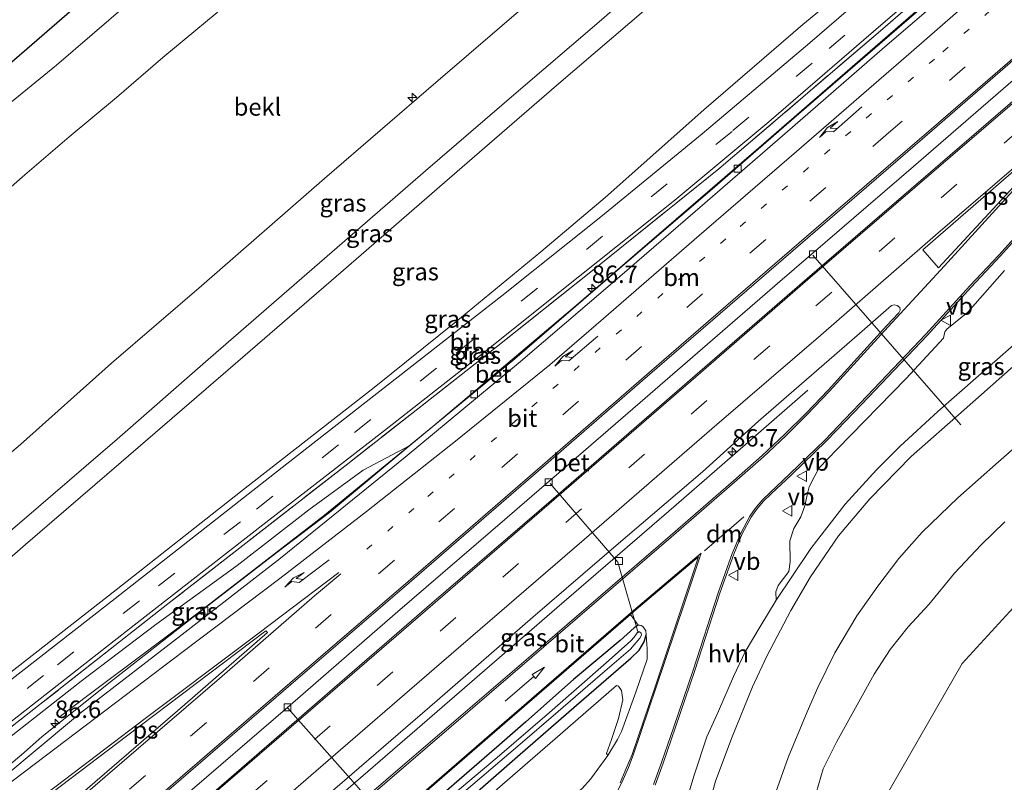
# Model space of a CAD drawing. Units: metres. Extents: x 140000 to 150003, y 556250 to 564935.
# Drawn here: x 143212 to 143354, y 559573 to 559683 of the extents above; entities that cross this region are included whole.
import ezdxf
from ezdxf.enums import TextEntityAlignment as Align

# ---------------------------------------------------------------- set-up
doc = ezdxf.new("R2010")
doc.units = ezdxf.units.M
for name, pattern in [('IE-TERREINAFSCHEIDING', [10, 8, -2]), ('VW-1-3_STREEP', [4, 1, -3]), ('VW-3-9_STREEP', [12, 3, -9])]:
    doc.linetypes.add(name, pattern=pattern)
doc.layers.get('0').update_dxf_attribs({"lineweight": 25})
for name, color, linetype, lineweight in [('B-ME-AL-OVERIG-GV-B6', 7, 'BV-GELEIDERAIL', 18), ('B-ME-AL-OVERIG-L-B1', 7, 'Continuous', 18), ('B-ME-AL-OVERIG-S-B1', 7, 'Continuous', 18), ('B-ME-AM-KILOMETR-S-B1', 7, 'Continuous', 18), ('B-ME-BV-GELEIDECONSTRUCTIE-GELEIDERAIL-L-B1', 213, 'BV-GELEIDERAIL', 18), ('B-ME-GW-INSTEEKWATERGANG-L-B1', 10, 'Continuous', 25), ('B-ME-GW-KRUINLIJN-L-B1', 93, 'Continuous', 18), ('B-ME-GW-TEENLIJN-L-B1', 93, 'Continuous', 18), ('B-ME-IE-GRASLAND-GV-B6', 93, 'Continuous', 18), ('B-ME-IE-HULPGEOMETRIE-L-B1', 53, 'Continuous', 18), ('B-ME-IE-TERREINAFSCHEIDING-RASTERHEKWERK-L-B1', 8, 'IE-TERREINAFSCHEIDING', 18), ('B-ME-KG-KADASTRAAL-OPNAMEDTMGRENS-L-B1', 10, 'Continuous', 25), ('B-ME-OB-BEKLEDING-GV-B6', 253, 'Continuous', 18), ('B-ME-OB-WATERLIJN-L-B1', 133, 'OB-WATERLIJN', 18), ('B-ME-OG-WATER-GV-B6', 153, 'Continuous', 18), ('B-ME-VH-VERH_SOORT-BETON-OVERIG-GV-B6', 8, 'IE-TERREINAFSCHEIDING-NATUURLIJK-HOUTWAL', 18), ('B-ME-VH-VERH_SOORT-BITUMEN-GV-B6', 8, 'IE-TERREINAFSCHEIDING-NATUURLIJK-HOUTWAL', 18), ('B-ME-VH-VERH_SOORT-HALF_VERHARDING-GV-B6', 8, 'IE-TERREINAFSCHEIDING-NATUURLIJK-HOUTWAL', 18), ('B-ME-VV-KOLK-S-B1', 8, 'Continuous', 18), ('B-ME-VW-MARKERING-13STREEP-045-L-B1', 255, 'VW-1-3_STREEP', 18), ('B-ME-VW-MARKERING-39STREEP-015-L-B1', 255, 'VW-3-9_STREEP', 18), ('B-ME-VW-MARKERING-DRIEHOEK-L-B1', 7, 'VW-HAAIETAND70-R-B', 18), ('B-ME-VW-MARKERING-PIJLRD750-S-B1', 7, 'Continuous', 18), ('B-ME-VW-MARKERING-PIJLRE750-S-B1', 7, 'Continuous', 18), ('B-ME-VW-MARKERING-STREEP-015-L-B1', 7, 'Continuous', 18), ('B-ME-VW-MARKERING-VLAKMARK-GV-B6', 7, 'Continuous', 18), ('B-ME-VW-MEUBILAIR_WEGMEUBILAIR-VERKEERSBORD-S-B1', 8, 'Continuous', 18)]:
    doc.layers.add(name, color=color, linetype=linetype, lineweight=lineweight)
doc.styles.add('NLCS-ISO', font='NLCS-ISO.TTF')
doc.linetypes.add('BV-GELEIDERAIL', pattern='A,10,-3,[108,NLCS.SHX,S=1,R=0,X=0,Y=0],-3', length=16)
doc.linetypes.add('IE-TERREINAFSCHEIDING-NATUURLIJK-HOUTWAL', pattern='A,7,-1.5,[67,NLCS.SHX,S=0.75,R=45,X=0,Y=0],-1.5,7,-1.5,[70,NLCS.SHX,S=0.75,R=0,X=0,Y=0],-1.5', length=20)
doc.linetypes.add('OB-WATERLIJN', pattern='A,10,[32,NLCS.SHX,S=2,R=0,X=0,Y=0],-12', length=22)
doc.linetypes.add('VW-HAAIETAND70-R-B', pattern='A,0,-0.5,[153,NLCS.SHX,S=1,R=180,X=-0.375,Y=0],-0.5', length=1)

# ---------------------------------------------------------------- blocks, each defined once
blk = doc.blocks.new('verkeersbord')
for p, q in [((0, 0.75), (-0.75, -0.625)), ((0.75, -0.625), (0, 0.75)), ((-0.75, -0.625), (0.75, -0.625))]:
    blk.add_line(p, q)
blk = doc.blocks.new('hecto')
for p, q in [((0, 0.625), (-0.625, 0)), ((0, -0.625), (0, 0.625)), ((-0.625, 0), (0.625, 0)), ((0.625, 0), (0, -0.625))]:
    blk.add_line(p, q)
blk = doc.blocks.new('kolk')
blk.add_lwpolyline([(-0.5, -0.5), (0.5, -0.5), (0.5, 0.5), (-0.5, 0.5)], close=True)
blk = doc.blocks.new('pijl')
for p, q in [((0, 0, 0.1), (5.45, 0, 0.1)), ((7.5, 0, 0.1), (5.45, 0.375, 0.1)), ((5.45, 0.375, 0.1), (5.45, -0.375, 0.1)), ((5.45, -0.375, 0.1), (7.5, 0, 0.1))]:
    blk.add_line(p, q)
blk = doc.blocks.new('pijlr')
for p, q in [((0, 0, 0.1), (5.45, 0, 0.1)), ((5.45, -0.75, 0.1), (4.7, 0, 0.1)), ((6.2, -0.75, 0.1), (5.45, 0, 0.1)), ((4, -0.75, 0.1), (5.45, -0.75, 0.1)), ((5.7, -1.05, 0.1), (4, -0.75, 0.1)), ((7.5, -0.75, 0.1), (5.7, -1.05, 0.1)), ((7.5, -0.75, 0.1), (6.2, -0.75, 0.1))]:
    blk.add_line(p, q)

msp = doc.modelspace()

# ---------------------------------------------------------------- linework, layer by layer
at = {"layer": 'B-ME-AL-OVERIG-GV-B6'}
msp.add_polyline3d([(143240.958, 559537.45, 3.917), (143248.821, 559544.449, 3.983), (143259.853, 559554.018, 4.003), (143272.282, 559564.364, 3.972), (143281.086, 559572.199, 3.989), (143290.106, 559580.044, 3.949), (143298.209, 559587.082, 3.979), (143298.516, 559586.99, 4.003), (143298.933, 559586.361, 4.037), (143299.138, 559585.049, 4.033), (143298.506, 559582.322, 4.044), (143297.472, 559579.332, 4.057), (143296.765, 559577.308, 4.084), (143296.947, 559577.037, 4.11), (143294.448, 559573.619, 4.11), (143293.281, 559572.278, 4.1), (143291.656, 559570.893, 4.049), (143288.732, 559568.727, 4.039), (143278.99, 559559.795, 4.022), (143268.335, 559549.745, 4.026), (143254.275, 559537.513, 4.026), (143246.867, 559530.79, 4.012), (143240.958, 559537.45, 3.917)], dxfattribs=at)
at = {"layer": 'B-ME-AL-OVERIG-L-B1'}
msp.add_line((143326.513, 559649.063, 4.858), (143347.784, 559624.643, 2.873), dxfattribs=at)
for points in [[(143288.633, 559616.201, 3.987), (143298.402, 559604.848, 3.904), (143301.349, 559594.699, 3.37)], [(143250.849, 559583.817, 4.858), (143261.049, 559572.368, 3.776), (143267.162, 559564.838, 3.203)]]:
    msp.add_polyline3d(points, dxfattribs=at)
at = {"layer": 'B-ME-BV-GELEIDECONSTRUCTIE-GELEIDERAIL-L-B1'}
for points in [[(143218.132, 559582.68, 4.88), (143222.242, 559585.781, 4.959), (143231.039, 559592.358, 5.125), (143238.15, 559597.692, 5.086), (143256.131, 559611.612, 5.005), (143271.768, 559624.403, 5.022), (143292.458, 559641.869, 4.993), (143318.692, 559664.55, 4.983), (143344.587, 559687.076, 4.989), (143350.453, 559692.137, 4.984)], [(143361.441, 559679.544, 4.647), (143340.989, 559661.857, 4.647), (143321.743, 559645.307, 4.756), (143301.629, 559627.841, 4.704), (143282.465, 559611.287, 4.681), (143266.347, 559597.413, 4.693), (143251.207, 559584.246, 4.624), (143235.047, 559570.335, 4.641), (143221.919, 559558.91, 4.669)], [(143231.52, 559548.088, 4.769), (143251.391, 559565.185, 4.763), (143269.514, 559580.857, 4.777), (143289.618, 559598.273, 4.797), (143306.826, 559613.14, 4.79), (143313.833, 559619.213, 4.493), (143325.768, 559629.623, 4.012)]]:
    msp.add_polyline3d(points, dxfattribs=at)
at = {"layer": 'B-ME-GW-INSTEEKWATERGANG-L-B1'}
for points in [[(143301.315, 559595.782, 3.83), (143300.762, 559595.385, 3.837), (143298.752, 559593.572, 3.834), (143292.04, 559587.983, 3.793), (143285.173, 559581.852, 3.783), (143281.314, 559578.502, 3.766), (143269.765, 559568.523, 3.753), (143260.55, 559560.552, 3.746), (143250.802, 559552.112, 3.746), (143238.888, 559542.036, 3.753), (143237.809, 559540.999, 3.732)], [(143239.751, 559538.811, 3.87), (143240.146, 559539.222, 3.878), (143244.333, 559542.815, 3.841), (143251.803, 559549.386, 3.824), (143259.506, 559555.847, 3.868), (143267.16, 559562.671, 3.854), (143276.63, 559570.505, 3.878), (143283.967, 559576.87, 3.861), (143292.473, 559584.262, 3.814), (143300.293, 559591.051, 3.807), (143301.493, 559592.197, 3.827), (143302.194, 559593.399, 3.922), (143302.497, 559594.387, 3.895)]]:
    msp.add_polyline3d(points, dxfattribs=at)
at = {"layer": 'B-ME-GW-KRUINLIJN-L-B1'}
for points in [[(143191.743, 559592.923, 9.825), (143196.015, 559596.649, 9.825), (143212.556, 559610.743, 9.842), (143226.285, 559622.593, 9.831), (143239.383, 559634.039, 9.865), (143257.266, 559649.543, 9.871), (143270.701, 559661.21, 9.808), (143283.746, 559672.457, 9.859), (143295.714, 559682.683, 9.865), (143312.575, 559697.363, 9.808), (143331.611, 559713.733, 9.732)], [(143333.525, 559711.539, 9.842), (143318.5, 559698.398, 9.859), (143302.758, 559684.778, 9.899), (143289.553, 559673.54, 9.956), (143275.989, 559661.761, 9.956), (143258.877, 559646.935, 9.939), (143242.621, 559632.862, 9.893), (143226.879, 559619.242, 9.893), (143213.069, 559607.397, 9.876), (143200.143, 559596.102, 9.813), (143193.742, 559590.67, 9.84)], [(143380.283, 559657.948, 3.656), (143369.875, 559648.611, 3.636), (143358.173, 559638.588, 3.663), (143344.516, 559626.574, 3.615), (143339.051, 559621.586, 3.656), (143335.657, 559618.149, 3.649), (143331.157, 559613.195, 3.69), (143326.181, 559606.829, 3.731), (143323.573, 559602.908, 3.704), (143321.204, 559599.404, 3.735)], [(143268.432, 559621.668, 3.95), (143261.713, 559618.122, 4.19), (143253.88, 559612.375, 4.248), (143243.591, 559604.391, 4.316), (143231.849, 559595.892, 4.5), (143221.102, 559587.735, 4.586), (143206.488, 559576.303, 4.931)], [(143321.204, 559599.404, 3.735), (143318.874, 559595.515, 3.695), (143316.744, 559591.966, 3.798), (143315.054, 559588.415, 3.798), (143312.903, 559583.39, 3.856), (143311.245, 559579.716, 3.885), (143309.387, 559574.184, 3.844), (143308.461, 559571.154, 3.833)]]:
    msp.add_polyline3d(points, dxfattribs=at)
at = {"layer": 'B-ME-GW-TEENLIJN-L-B1'}
for points in [[(143344.741, 559698.684, 4.226), (143335.689, 559691.1, 4.312), (143325.062, 559682.284, 4.3), (143310.781, 559670.024, 4.294), (143296.596, 559657.395, 4.277), (143287.325, 559649.542, 4.306), (143275.081, 559639.456, 4.363), (143263.325, 559630.025, 4.346), (143244.055, 559614.973, 4.471), (143226.141, 559600.884, 4.631), (143209.169, 559587.625, 5.007), (143201.556, 559581.862, 5.259)], [(143387.799, 559649.334, 0.068), (143382.359, 559644.729, 0.082), (143374.994, 559638.612, 0.088), (143367.656, 559632.157, 0.122), (143359.847, 559625.106, 0.048), (143353.244, 559619.297, 0.048), (143347.362, 559614.124, 0.02), (143342.236, 559609.162, 0.054), (143338.889, 559605.373, 0.136), (143335.872, 559601.394, 0.163), (143332.807, 559597.123, 0.163), (143329.679, 559591.788, 0.149), (143327.195, 559586.801, 0.17), (143325.672, 559583.292, 0.244), (143322.944, 559576.734, 0.251), (143321.183, 559571.749, 0.244)], [(143208.644, 559573.873, 4.085), (143212.522, 559577.118, 4.069), (143215.434, 559579.679, 4.115), (143225.103, 559587.425, 4.058), (143237.91, 559597.476, 4.007), (143249.089, 559606.095, 3.978), (143256.864, 559612.023, 4.001), (143268.432, 559621.668, 3.95)]]:
    msp.add_polyline3d(points, dxfattribs=at)
at = {"layer": 'B-ME-IE-GRASLAND-GV-B6'}
for points in [[(143325.897, 559720.282, 7.508), (143331.611, 559713.733, 9.732), (143312.575, 559697.363, 9.808), (143295.714, 559682.683, 9.865), (143283.746, 559672.457, 9.859), (143270.701, 559661.21, 9.808), (143257.266, 559649.543, 9.871), (143239.383, 559634.039, 9.865), (143226.285, 559622.593, 9.831), (143212.556, 559610.743, 9.842), (143196.015, 559596.649, 9.825), (143191.743, 559592.923, 9.825), (143186.031, 559599.362, 7.602), (143196.878, 559608.744, 7.598), (143212.343, 559621.817, 7.667), (143225.456, 559633.504, 7.661), (143238.415, 559644.676, 7.61), (143256.132, 559660.11, 7.553), (143272.211, 559673.951, 7.558), (143286.112, 559685.952, 7.598), (143300.34, 559698.013, 7.621), (143313.652, 559709.647, 7.547), (143325.897, 559720.282, 7.508)], [(143331.611, 559713.733, 9.732), (143333.525, 559711.539, 9.842), (143318.5, 559698.398, 9.859), (143302.758, 559684.778, 9.899), (143289.553, 559673.54, 9.956), (143275.989, 559661.761, 9.956), (143258.877, 559646.935, 9.939), (143242.621, 559632.862, 9.893), (143226.879, 559619.242, 9.893), (143213.069, 559607.397, 9.876), (143200.143, 559596.102, 9.813), (143193.742, 559590.67, 9.84), (143191.743, 559592.923, 9.825), (143196.015, 559596.649, 9.825), (143212.556, 559610.743, 9.842), (143226.285, 559622.593, 9.831), (143239.383, 559634.039, 9.865), (143257.266, 559649.543, 9.871), (143270.701, 559661.21, 9.808), (143283.746, 559672.457, 9.859), (143295.714, 559682.683, 9.865), (143312.575, 559697.363, 9.808), (143331.611, 559713.733, 9.732)], [(143333.525, 559711.539, 9.842), (143344.741, 559698.684, 4.226), (143335.689, 559691.1, 4.312), (143325.062, 559682.284, 4.3), (143310.781, 559670.024, 4.294), (143296.596, 559657.395, 4.277), (143287.325, 559649.542, 4.306), (143275.081, 559639.456, 4.363), (143263.325, 559630.025, 4.346), (143244.055, 559614.973, 4.471), (143226.141, 559600.884, 4.631), (143209.169, 559587.625, 5.007), (143201.556, 559581.862, 5.259), (143193.742, 559590.67, 9.84), (143200.143, 559596.102, 9.813), (143213.069, 559607.397, 9.876), (143226.879, 559619.242, 9.893), (143242.621, 559632.862, 9.893), (143258.877, 559646.935, 9.939), (143275.989, 559661.761, 9.956), (143289.553, 559673.54, 9.956), (143302.758, 559684.778, 9.899), (143318.5, 559698.398, 9.859), (143333.525, 559711.539, 9.842)], [(143349.322, 559693.433, 4.044), (143349.659, 559693.047, 4.098), (143336.223, 559681.38, 4.092), (143312.97, 559661.531, 4.155), (143294.735, 559646.857, 4.081), (143278.513, 559633.954, 4.138), (143259.495, 559619.048, 4.218), (143233.592, 559598.843, 4.583), (143214.955, 559584.195, 4.765), (143205.803, 559577.075, 5.023), (143205.384, 559577.548, 4.927), (143214.115, 559584.29, 4.808), (143228.752, 559595.8, 4.506), (143247.722, 559610.588, 4.306), (143264.775, 559623.843, 4.118), (143278.813, 559634.825, 4.073), (143292.696, 559645.898, 4.021), (143306.621, 559657.008, 4.038), (143320.154, 559668.306, 4.01), (143336.277, 559682.185, 4.027), (143349.322, 559693.433, 4.044)], [(143349.659, 559693.047, 4.098), (143350.627, 559691.938, 3.909), (143342.475, 559684.98, 3.893), (143324.468, 559669.443, 3.904), (143311.632, 559658.303, 3.887), (143298.678, 559647.211, 3.898), (143283.577, 559634.155, 3.933), (143268.432, 559621.668, 3.95), (143261.713, 559618.122, 4.19), (143253.88, 559612.375, 4.248), (143243.591, 559604.391, 4.316), (143231.849, 559595.892, 4.5), (143221.102, 559587.735, 4.586), (143206.488, 559576.303, 4.931), (143205.803, 559577.075, 5.023), (143214.955, 559584.195, 4.765), (143233.592, 559598.843, 4.583), (143259.495, 559619.048, 4.218), (143278.513, 559633.954, 4.138), (143294.735, 559646.857, 4.081), (143312.97, 559661.531, 4.155), (143336.223, 559681.38, 4.092), (143349.659, 559693.047, 4.098)], [(143337.533, 559689.608, 4.061), (143326.067, 559679.674, 4.049), (143310.559, 559666.563, 4.089), (143295.933, 559654.608, 4.123), (143281.708, 559643.234, 4.18), (143263.713, 559629.151, 4.169), (143250.74, 559619.03, 4.3), (143237.553, 559608.721, 4.414), (143224.875, 559598.783, 4.625), (143210.071, 559587.203, 4.876), (143202.239, 559581.092, 5.041), (143201.556, 559581.862, 5.259), (143209.169, 559587.625, 5.007), (143226.141, 559600.884, 4.631), (143244.055, 559614.973, 4.471), (143263.325, 559630.025, 4.346), (143275.081, 559639.456, 4.363), (143287.325, 559649.542, 4.306), (143296.596, 559657.395, 4.277), (143310.781, 559670.024, 4.294), (143325.062, 559682.284, 4.3), (143335.689, 559691.1, 4.312)], [(143308.461, 559571.154, 3.833), (143309.387, 559574.184, 3.844), (143311.245, 559579.716, 3.885), (143312.903, 559583.39, 3.856), (143315.054, 559588.415, 3.798), (143316.744, 559591.966, 3.798), (143318.874, 559595.515, 3.695), (143321.204, 559599.404, 3.735), (143323.573, 559602.908, 3.704), (143326.181, 559606.829, 3.731), (143331.157, 559613.195, 3.69), (143335.657, 559618.149, 3.649), (143339.051, 559621.586, 3.656), (143344.516, 559626.574, 3.615), (143358.173, 559638.588, 3.663), (143369.875, 559648.611, 3.636), (143380.283, 559657.948, 3.656)], [(143380.283, 559657.948, 3.656), (143382.008, 559655.971, 2.814), (143374.227, 559649.015, 2.839), (143365.652, 559642.014, 2.9), (143356.231, 559633.816, 2.954), (143348.281, 559626.823, 2.982), (143340.638, 559620.099, 3.063), (143334.716, 559613.986, 3.056), (143330.191, 559608.649, 3.043), (143326.158, 559602.752, 3.015), (143323.298, 559597.885, 2.975), (143319.849, 559591.325, 2.954), (143317.786, 559586.889, 2.934), (143314.874, 559579.718, 2.948), (143312.446, 559573.333, 2.954), (143310.549, 559566.241, 2.968)], [(143358.173, 559638.588, 3.663), (143344.516, 559626.574, 3.615), (143339.051, 559621.586, 3.656), (143335.657, 559618.149, 3.649), (143331.157, 559613.195, 3.69), (143326.181, 559606.829, 3.731), (143323.573, 559602.908, 3.704), (143321.204, 559599.404, 3.735), (143321.158, 559600.586, 3.758), (143321.501, 559601.499, 3.764), (143323.012, 559603.516, 3.776), (143323.224, 559604.925, 3.753), (143323.173, 559607.936, 3.764), (143323.735, 559609.73, 3.81), (143324.778, 559611.411, 3.856), (143325.324, 559612.961, 3.896), (143325.724, 559614.765, 3.913), (143325.948, 559615.726, 3.913), (143326.781, 559617.299, 3.89), (143327.382, 559618.44, 3.879), (143329.992, 559621.118, 3.844), (143339.955, 559631.334, 3.833), (143345.326, 559637.129, 3.821), (143345.507, 559638.052, 3.856), (143345.776, 559638.441, 3.856), (143348.819, 559640.889, 3.839), (143354.119, 559646.85, 3.776)], [(143244.526, 559561.002, 3.985), (143259.016, 559573.425, 3.985), (143272.357, 559584.953, 3.999), (143286.177, 559596.958, 4.012), (143298.15, 559607.267, 4.019), (143310.583, 559617.887, 4.026), (143318.675, 559625.186, 3.931), (143333.196, 559637.779, 3.985), (143337.82, 559641.847, 4.012), (143338.208, 559641.918, 4.012), (143338.635, 559641.843, 4.006), (143338.998, 559641.532, 3.999), (143339.069, 559641.144, 4.012), (143338.854, 559640.774, 3.938), (143337.168, 559638.94, 3.934), (143328.688, 559629.648, 3.945), (143325.511, 559626.319, 3.917), (143322.432, 559623.229, 3.905), (143319.197, 559620.231, 3.882), (143315.064, 559616.595, 3.888), (143305.939, 559608.644, 3.98), (143285.85, 559591.353, 3.94), (143267.741, 559575.805, 3.888), (143251.996, 559562.26, 3.917)], [(143206.488, 559576.303, 4.931), (143221.102, 559587.735, 4.586), (143231.849, 559595.892, 4.5), (143243.591, 559604.391, 4.316), (143253.88, 559612.375, 4.248), (143261.713, 559618.122, 4.19), (143268.432, 559621.668, 3.95), (143256.864, 559612.023, 4.001), (143249.089, 559606.095, 3.978), (143237.91, 559597.476, 4.007), (143225.103, 559587.425, 4.058), (143215.434, 559579.679, 4.115), (143212.522, 559577.118, 4.069), (143208.644, 559573.873, 4.085), (143206.488, 559576.303, 4.931)], [(143236.573, 559542.393, 3.856), (143238.44, 559544.035, 3.874), (143245.137, 559549.745, 3.881), (143262.24, 559564.43, 3.881), (143282.145, 559581.67, 3.902), (143300.233, 559597.319, 3.915), (143301.315, 559595.782, 3.83), (143300.762, 559595.385, 3.837), (143298.752, 559593.572, 3.834), (143292.04, 559587.983, 3.793), (143285.173, 559581.852, 3.783), (143281.314, 559578.502, 3.766), (143269.765, 559568.523, 3.753), (143260.55, 559560.552, 3.746), (143250.802, 559552.112, 3.746), (143238.888, 559542.036, 3.753), (143237.809, 559540.999, 3.732), (143236.573, 559542.393, 3.856)], [(143269.765, 559568.523, 3.753), (143281.314, 559578.502, 3.766), (143285.173, 559581.852, 3.783), (143292.04, 559587.983, 3.793), (143298.752, 559593.572, 3.834), (143300.762, 559595.385, 3.837), (143301.315, 559595.782, 3.83), (143301.531, 559595.792, 3.841), (143301.767, 559595.729, 3.827), (143302.022, 559595.592, 3.827), (143302.265, 559595.265, 3.848), (143302.416, 559594.991, 3.866), (143302.497, 559594.387, 3.895), (143302.194, 559593.399, 3.922), (143301.493, 559592.197, 3.827), (143300.293, 559591.051, 3.807), (143292.473, 559584.262, 3.814), (143283.967, 559576.87, 3.861), (143276.63, 559570.505, 3.878)], [(143276.206, 559571.755, 3.035), (143283.992, 559578.379, 3.035), (143289.824, 559583.329, 3.035), (143295.868, 559588.601, 3.035), (143300.207, 559592.328, 3.035), (143301.578, 559593.894, 3.035), (143301.8, 559594.36, 3.035), (143301.745, 559594.627, 3.035), (143301.518, 559594.833, 3.035), (143301.349, 559594.82, 3.035), (143301.172, 559594.664, 3.035), (143301.01, 559594.386, 3.035), (143300.772, 559594.042, 3.035), (143300.261, 559593.547, 3.035), (143296.723, 559590.344, 3.035), (143288.544, 559583.195, 3.035), (143281.01, 559576.747, 3.035), (143272.872, 559569.859, 3.035)], [(143276.63, 559570.505, 3.878), (143283.967, 559576.87, 3.861), (143292.473, 559584.262, 3.814), (143300.293, 559591.051, 3.807), (143301.493, 559592.197, 3.827), (143302.194, 559593.399, 3.922), (143302.497, 559594.387, 3.895), (143302.634, 559592.374, 3.975), (143302.613, 559590.911, 4.032), (143300.987, 559586.142, 4.049), (143298.943, 559580.462, 4.063), (143298.34, 559579.3, 4.056), (143296.947, 559577.037, 4.11), (143296.765, 559577.308, 4.084), (143297.472, 559579.332, 4.057), (143298.506, 559582.322, 4.044), (143299.138, 559585.049, 4.033), (143298.933, 559586.361, 4.037), (143298.516, 559586.99, 4.003), (143298.209, 559587.082, 3.979), (143290.106, 559580.044, 3.949), (143281.086, 559572.199, 3.989)]]:
    msp.add_polyline3d(points, dxfattribs=at)
at = {"layer": 'B-ME-IE-HULPGEOMETRIE-L-B1'}
msp.add_polyline3d([(143398.476, 559637.096, -0.4), (143363.827, 559607.564, -0.4), (143347.997, 559590.248, -0.4), (143336.717, 559570.649, -0.4), (143332.757, 559553.7, -0.4), (143330.438, 559526.725, -0.4), (143328.013, 559499.493, -0.4), (143325.796, 559472.748, -0.4), (143323.617, 559446.013, -0.4), (143323.433, 559444.488, -0.4)], dxfattribs=at)
at = {"layer": 'B-ME-IE-TERREINAFSCHEIDING-RASTERHEKWERK-L-B1'}
msp.add_polyline3d([(143349.659, 559693.047, 4.098), (143336.223, 559681.38, 4.092), (143312.97, 559661.531, 4.155), (143294.735, 559646.857, 4.081), (143278.513, 559633.954, 4.138), (143259.495, 559619.048, 4.218), (143233.592, 559598.843, 4.583), (143214.955, 559584.195, 4.765), (143205.803, 559577.075, 5.023)], dxfattribs=at)
at = {"layer": 'B-ME-KG-KADASTRAAL-OPNAMEDTMGRENS-L-B1'}
msp.add_polyline3d([(143158.004, 559630.952, -0.93), (143161.244, 559633.755, -0.93), (143195.28, 559663.235, -0.93), (143229.436, 559692.85, -0.93), (143263.919, 559722.55, -0.93), (143298.164, 559752.069, -0.93)], dxfattribs=at)
at = {"layer": 'B-ME-OB-BEKLEDING-GV-B6'}
for points in [[(143243.7869, 559686.6373, -0.0647), (143232.8865, 559677.5655, -0.055), (143226.173, 559671.7758, -0.0404), (143219.368, 559666.1251, -0.0209), (143213.0075, 559660.6707, 0.0131), (143207.0713, 559655.4971, 0.052), (143192.1781, 559642.6712, 0.0665), (143185.8751, 559637.1636, 0.0665), (143175.818, 559628.2649, 0.0957), (143171.6994, 559624.3425, 0.0957), (143167.119, 559620.6783, 0.0957), (143161.354, 559627.2698, -0.93), (143168.0355, 559633.4898, -0.93), (143177.5531, 559641.8045, -0.93), (143186.1066, 559650.2987, -0.93), (143191.3171, 559654.7345, -0.93), (143196.108, 559658.9442, -0.93), (143202.9232, 559664.5527, -0.93), (143217.5485, 559676.429, -0.93), (143227.8427, 559685.2701, -0.93)], [(143286.112, 559685.952, 7.598), (143272.211, 559673.951, 7.558), (143256.132, 559660.11, 7.553), (143238.415, 559644.676, 7.61), (143225.456, 559633.504, 7.661), (143212.343, 559621.817, 7.667), (143196.878, 559608.744, 7.598), (143186.031, 559599.362, 7.602), (143167.119, 559620.6783, 0.0957), (143171.6994, 559624.3425, 0.0957), (143175.818, 559628.2649, 0.0957), (143185.8751, 559637.1636, 0.0665), (143192.1781, 559642.6712, 0.0665), (143207.0713, 559655.4971, 0.052), (143213.0075, 559660.6707, 0.0131), (143219.368, 559666.1251, -0.0209), (143226.173, 559671.7758, -0.0404), (143232.8865, 559677.5655, -0.055), (143243.7869, 559686.6373, -0.0647)], [(143310.549, 559566.241, 2.968), (143312.446, 559573.333, 2.954), (143314.874, 559579.718, 2.948), (143317.786, 559586.889, 2.934), (143319.849, 559591.325, 2.954), (143323.298, 559597.885, 2.975), (143326.158, 559602.752, 3.015), (143330.191, 559608.649, 3.043), (143334.716, 559613.986, 3.056), (143340.638, 559620.099, 3.063), (143348.281, 559626.823, 2.982), (143356.231, 559633.816, 2.954), (143365.652, 559642.014, 2.9), (143374.227, 559649.015, 2.839), (143382.008, 559655.971, 2.814)], [(143382.008, 559655.971, 2.814), (143387.799, 559649.334, 0.068), (143382.359, 559644.729, 0.082), (143374.994, 559638.612, 0.088), (143367.656, 559632.157, 0.122), (143359.847, 559625.106, 0.048), (143353.244, 559619.297, 0.048), (143347.362, 559614.124, 0.02), (143342.236, 559609.162, 0.054), (143338.889, 559605.373, 0.136), (143335.872, 559601.394, 0.163), (143332.807, 559597.123, 0.163), (143329.679, 559591.788, 0.149), (143327.195, 559586.801, 0.17), (143325.672, 559583.292, 0.244), (143322.944, 559576.734, 0.251), (143321.183, 559571.749, 0.244)], [(143321.183, 559571.749, 0.244), (143322.944, 559576.734, 0.251), (143325.672, 559583.292, 0.244), (143327.195, 559586.801, 0.17), (143329.679, 559591.788, 0.149), (143332.807, 559597.123, 0.163), (143335.872, 559601.394, 0.163), (143338.889, 559605.373, 0.136), (143342.236, 559609.162, 0.054), (143347.362, 559614.124, 0.02), (143353.244, 559619.297, 0.048), (143359.847, 559625.106, 0.048), (143367.656, 559632.157, 0.122), (143374.994, 559638.612, 0.088), (143382.359, 559644.729, 0.082), (143387.799, 559649.334, 0.068), (143392.5088, 559643.9359, -0.4)], [(143354.1475, 559610.6664, -0.4), (143350.7585, 559607.357, -0.4), (143346.9153, 559603.2589, -0.4), (143343.1762, 559598.7655, -0.4), (143340.2075, 559595.5303, -0.4), (143337.6097, 559592.277, -0.4), (143335.3469, 559588.7465, -0.4), (143329.9454, 559579.043, -0.4), (143327.9931, 559575.1133, -0.4), (143326.6142, 559570.4721, -0.4)]]:
    msp.add_polyline3d(points, dxfattribs=at)
at = {"layer": 'B-ME-OB-WATERLIJN-L-B1'}
for points in [[(143161.354, 559627.2698, -0.93), (143168.0355, 559633.4898, -0.93), (143177.5531, 559641.8045, -0.93), (143186.1066, 559650.2987, -0.93), (143191.3171, 559654.7345, -0.93), (143196.108, 559658.9442, -0.93), (143202.9232, 559664.5527, -0.93), (143217.5485, 559676.429, -0.93), (143227.8427, 559685.2701, -0.93), (143234.4568, 559691.2684, -0.93), (143241.3145, 559697.3699, -0.93), (143250.0438, 559705.0211, -0.93), (143256.9076, 559710.8737, -0.93), (143264.5447, 559716.8943, -0.93), (143269.7513, 559721.6064, -0.93), (143274.4366, 559726.0322, -0.93), (143280.6122, 559730.861, -0.93), (143281.9285, 559732.0525, -0.93), (143285.809, 559735.2979, -0.93), (143290.6982, 559739.7683, -0.93), (143297.562, 559745.6209, -0.93), (143301.254, 559748.6143, -0.93)], [(143354.1475, 559610.6664, -0.4), (143350.7585, 559607.357, -0.4), (143346.9153, 559603.2589, -0.4), (143343.1762, 559598.7655, -0.4), (143340.2075, 559595.5303, -0.4), (143337.6097, 559592.277, -0.4), (143335.3469, 559588.7465, -0.4), (143329.9454, 559579.043, -0.4), (143327.9931, 559575.1133, -0.4), (143326.6142, 559570.4721, -0.4)]]:
    msp.add_polyline3d(points, dxfattribs=at)
at = {"layer": 'B-ME-OG-WATER-GV-B6'}
for points in [[(143204.535, 559286.33, -0.4), (143234.103, 559311.269, -0.4), (143263.719, 559336.269, -0.4), (143283.675, 559353.76, -0.4), (143300.93, 559372.593, -0.4), (143312.125, 559392.378, -0.4), (143320.186, 559417.651, -0.4), (143323.433, 559444.488, -0.4), (143323.617, 559446.013, -0.4), (143325.796, 559472.748, -0.4), (143328.013, 559499.493, -0.4), (143330.438, 559526.725, -0.4), (143332.757, 559553.7, -0.4), (143336.717, 559570.649, -0.4), (143347.997, 559590.248, -0.4), (143363.827, 559607.564, -0.4), (143398.476, 559637.096, -0.4), (143433.147, 559667.223, -0.4), (143467.661, 559697.168, -0.4)], [(143204.535, 559286.33, -0.4), (143234.103, 559311.269, -0.4), (143263.719, 559336.269, -0.4), (143283.675, 559353.76, -0.4), (143300.93, 559372.593, -0.4), (143312.125, 559392.378, -0.4), (143320.186, 559417.651, -0.4), (143323.433, 559444.488, -0.4), (143323.617, 559446.013, -0.4), (143325.796, 559472.748, -0.4), (143328.013, 559499.493, -0.4), (143330.438, 559526.725, -0.4), (143332.757, 559553.7, -0.4), (143336.717, 559570.649, -0.4), (143347.997, 559590.248, -0.4), (143363.827, 559607.564, -0.4), (143398.476, 559637.096, -0.4), (143433.147, 559667.223, -0.4), (143467.661, 559697.168, -0.4)], [(143227.8427, 559685.2701, -0.93), (143217.5485, 559676.429, -0.93), (143202.9232, 559664.5527, -0.93), (143196.108, 559658.9442, -0.93), (143191.3171, 559654.7345, -0.93), (143186.1066, 559650.2987, -0.93), (143177.5531, 559641.8045, -0.93), (143168.0355, 559633.4898, -0.93), (143161.354, 559627.2698, -0.93), (143158.004, 559630.952, -0.93), (143161.244, 559633.755, -0.93), (143195.28, 559663.235, -0.93), (143229.436, 559692.85, -0.93)], [(143398.476, 559637.096, -0.4), (143363.827, 559607.564, -0.4), (143347.997, 559590.248, -0.4), (143336.717, 559570.649, -0.4), (143332.757, 559553.7, -0.4), (143330.438, 559526.725, -0.4), (143328.013, 559499.493, -0.4), (143325.796, 559472.748, -0.4), (143323.617, 559446.013, -0.4)], [(143326.6142, 559570.4721, -0.4), (143327.9931, 559575.1133, -0.4), (143329.9454, 559579.043, -0.4), (143335.3469, 559588.7465, -0.4), (143337.6097, 559592.277, -0.4), (143340.2075, 559595.5303, -0.4), (143343.1762, 559598.7655, -0.4), (143346.9153, 559603.2589, -0.4), (143350.7585, 559607.357, -0.4), (143354.1475, 559610.6664, -0.4)], [(143272.872, 559569.859, 3.035), (143281.01, 559576.747, 3.035), (143288.544, 559583.195, 3.035), (143296.723, 559590.344, 3.035), (143300.261, 559593.547, 3.035), (143300.772, 559594.042, 3.035), (143301.01, 559594.386, 3.035), (143301.172, 559594.664, 3.035), (143301.349, 559594.82, 3.035), (143301.518, 559594.833, 3.035), (143301.745, 559594.627, 3.035), (143301.8, 559594.36, 3.035), (143301.578, 559593.894, 3.035), (143300.207, 559592.328, 3.035), (143295.868, 559588.601, 3.035), (143289.824, 559583.329, 3.035), (143283.992, 559578.379, 3.035), (143276.206, 559571.755, 3.035)]]:
    msp.add_polyline3d(points, dxfattribs=at)
at = {"layer": 'B-ME-VH-VERH_SOORT-BETON-OVERIG-GV-B6'}
for points in [[(143351.14, 559691.351, 3.891), (143336.858, 559679.091, 3.885), (143323.551, 559667.537, 3.874), (143310.587, 559656.284, 3.88), (143297.627, 559645.112, 3.857), (143284.373, 559633.756, 3.868), (143267.772, 559619.988, 3.874), (143249.827, 559605.417, 3.948), (143236.094, 559594.779, 3.965), (143221.172, 559583.247, 4.062), (143213.618, 559576.982, 4.051), (143209.169, 559573.282, 4.067)], [(143208.644, 559573.873, 4.085), (143212.522, 559577.118, 4.069), (143215.434, 559579.679, 4.115), (143225.103, 559587.425, 4.058), (143237.91, 559597.476, 4.007), (143249.089, 559606.095, 3.978), (143256.864, 559612.023, 4.001), (143268.432, 559621.668, 3.95), (143283.577, 559634.155, 3.933), (143298.678, 559647.211, 3.898), (143311.632, 559658.303, 3.887), (143324.468, 559669.443, 3.904), (143342.475, 559684.98, 3.893)], [(143360.01, 559681.183, 4.001), (143362.912, 559677.858, 3.832), (143343.448, 559661.051, 3.927), (143325.657, 559645.705, 3.95), (143309.491, 559631.712, 3.95), (143289.12, 559614.02, 4.041), (143271.629, 559598.938, 4.03), (143254.734, 559584.304, 3.915), (143235.483, 559567.674, 3.915), (143223.383, 559557.261, 3.958), (143220.435, 559560.583, 4.028), (143234.466, 559572.711, 4.06), (143251.316, 559587.231, 4.031), (143268.339, 559601.902, 4.043), (143287.716, 559618.645, 4.048), (143302.693, 559631.668, 4.037), (143315.91, 559643.066, 4.031), (143329.982, 559655.218, 4.031), (143343.67, 559667.031, 4.06), (143360.01, 559681.183, 4.001)]]:
    msp.add_polyline3d(points, dxfattribs=at)
at = {"layer": 'B-ME-VH-VERH_SOORT-BITUMEN-GV-B6'}
for points in [[(143349.322, 559693.433, 4.044), (143336.277, 559682.185, 4.027), (143320.154, 559668.306, 4.01), (143306.621, 559657.008, 4.038), (143292.696, 559645.898, 4.021), (143278.813, 559634.825, 4.073), (143264.775, 559623.843, 4.118), (143247.722, 559610.588, 4.306), (143228.752, 559595.8, 4.506), (143214.115, 559584.29, 4.808), (143205.384, 559577.548, 4.927), (143203.848, 559579.279, 5.059), (143202.239, 559581.092, 5.041), (143210.071, 559587.203, 4.876), (143224.875, 559598.783, 4.625), (143237.553, 559608.721, 4.414), (143250.74, 559619.03, 4.3), (143263.713, 559629.151, 4.169), (143281.708, 559643.234, 4.18), (143295.933, 559654.608, 4.123), (143310.559, 559666.563, 4.089), (143326.067, 559679.674, 4.049), (143337.533, 559689.608, 4.061)], [(143209.169, 559573.282, 4.067), (143213.618, 559576.982, 4.051), (143221.172, 559583.247, 4.062), (143236.094, 559594.779, 3.965), (143249.827, 559605.417, 3.948), (143267.772, 559619.988, 3.874), (143284.373, 559633.756, 3.868), (143297.627, 559645.112, 3.857), (143310.587, 559656.284, 3.88), (143323.551, 559667.537, 3.874), (143336.858, 559679.091, 3.885), (143351.14, 559691.351, 3.891)], [(143357.504, 559684.056, 4.118), (143359.855, 559681.361, 3.997), (143360.01, 559681.183, 4.001), (143343.67, 559667.031, 4.06), (143329.982, 559655.218, 4.031), (143315.91, 559643.066, 4.031), (143302.693, 559631.668, 4.037), (143287.716, 559618.645, 4.048), (143268.339, 559601.902, 4.043), (143251.316, 559587.231, 4.031), (143234.466, 559572.711, 4.06), (143220.435, 559560.583, 4.028), (143220.276, 559560.762, 4.028), (143217.929, 559563.407, 4.115), (143215.513, 559566.13, 4.045), (143215.381, 559566.28, 4.046), (143214.951, 559565.902, 4.046), (143212.649, 559568.605, 4.046), (143213.023, 559568.938, 4.051), (143212.87, 559569.11, 4.052), (143209.941, 559572.411, 4.074)], [(143235.483, 559567.674, 3.915), (143254.734, 559584.304, 3.915), (143271.629, 559598.938, 4.03), (143289.12, 559614.02, 4.041), (143309.491, 559631.712, 3.95), (143325.657, 559645.705, 3.95), (143343.448, 559661.051, 3.927), (143362.912, 559677.858, 3.832)], [(143361.801, 559658.154, 3.885), (143353.486, 559648.929, 3.925), (143349.298, 559644.481, 3.919), (143342.959, 559637.529, 3.919), (143334.502, 559628.636, 3.942), (143331.277, 559625.265, 3.948), (143328.4, 559622.275, 3.942), (143323.41, 559617.427, 3.931), (143320.47, 559614.687, 3.937), (143319.399, 559613.669, 3.959), (143318.361, 559612.456, 3.937), (143317.614, 559611.349, 3.977), (143316.331, 559608.932, 3.994), (143315.093, 559606.021, 4.034), (143313.11, 559600.387, 4.086), (143309.47, 559589.239, 4.091), (143306.712, 559581.08, 4.08), (143304.917, 559575.907, 4.091), (143303.779, 559572.764, 4.074)], [(143251.996, 559562.26, 3.917), (143267.741, 559575.805, 3.888), (143285.85, 559591.353, 3.94), (143305.939, 559608.644, 3.98), (143315.064, 559616.595, 3.888), (143319.197, 559620.231, 3.882), (143322.432, 559623.229, 3.905), (143325.511, 559626.319, 3.917), (143328.688, 559629.648, 3.945), (143337.168, 559638.94, 3.934), (143338.854, 559640.774, 3.938), (143339.069, 559641.144, 4.012), (143338.998, 559641.532, 3.999), (143338.635, 559641.843, 4.006), (143338.208, 559641.918, 4.012), (143337.82, 559641.847, 4.012), (143333.196, 559637.779, 3.985), (143318.675, 559625.186, 3.931), (143310.583, 559617.887, 4.026), (143298.15, 559607.267, 4.019), (143286.177, 559596.958, 4.012), (143272.357, 559584.953, 3.999), (143259.016, 559573.425, 3.985), (143244.526, 559561.002, 3.985)], [(143298.74, 559573.056, 4.075), (143299.474, 559574.784, 4.078), (143300.465, 559577.14, 4.078), (143303.776, 559586.905, 4.064), (143307.869, 559599.161, 3.99), (143310.011, 559605.643, 4.017), (143300.779, 559597.792, 3.915), (143300.233, 559597.319, 3.915), (143282.145, 559581.67, 3.902), (143262.24, 559564.43, 3.881)]]:
    msp.add_polyline3d(points, dxfattribs=at)
at = {"layer": 'B-ME-VH-VERH_SOORT-HALF_VERHARDING-GV-B6'}
for points in [[(143303.779, 559572.764, 4.074), (143304.917, 559575.907, 4.091), (143306.712, 559581.08, 4.08), (143309.47, 559589.239, 4.091), (143313.11, 559600.387, 4.086), (143315.093, 559606.021, 4.034), (143316.331, 559608.932, 3.994), (143317.614, 559611.349, 3.977), (143318.361, 559612.456, 3.937), (143319.399, 559613.669, 3.959), (143320.47, 559614.687, 3.937), (143323.41, 559617.427, 3.931), (143328.4, 559622.275, 3.942), (143331.277, 559625.265, 3.948), (143334.502, 559628.636, 3.942), (143342.959, 559637.529, 3.919), (143349.298, 559644.481, 3.919), (143353.486, 559648.929, 3.925), (143361.801, 559658.154, 3.885)], [(143354.119, 559646.85, 3.776), (143348.819, 559640.889, 3.839), (143345.776, 559638.441, 3.856), (143345.507, 559638.052, 3.856), (143345.326, 559637.129, 3.821), (143339.955, 559631.334, 3.833), (143329.992, 559621.118, 3.844), (143327.382, 559618.44, 3.879), (143326.781, 559617.299, 3.89), (143325.948, 559615.726, 3.913), (143325.724, 559614.765, 3.913), (143325.324, 559612.961, 3.896), (143324.778, 559611.411, 3.856), (143323.735, 559609.73, 3.81), (143323.173, 559607.936, 3.764), (143323.224, 559604.925, 3.753), (143323.012, 559603.516, 3.776), (143321.501, 559601.499, 3.764), (143321.158, 559600.586, 3.758), (143321.204, 559599.404, 3.735), (143318.874, 559595.515, 3.695), (143316.744, 559591.966, 3.798), (143315.054, 559588.415, 3.798), (143312.903, 559583.39, 3.856), (143311.245, 559579.716, 3.885), (143309.387, 559574.184, 3.844), (143308.461, 559571.154, 3.833)], [(143293.281, 559572.278, 4.1), (143294.448, 559573.619, 4.11), (143296.947, 559577.037, 4.11), (143298.34, 559579.3, 4.056), (143298.943, 559580.462, 4.063), (143300.987, 559586.142, 4.049), (143302.613, 559590.911, 4.032), (143302.634, 559592.374, 3.975), (143302.497, 559594.387, 3.895), (143302.416, 559594.991, 3.866), (143302.265, 559595.265, 3.848), (143302.022, 559595.592, 3.827), (143301.767, 559595.729, 3.827), (143301.531, 559595.792, 3.841), (143301.315, 559595.782, 3.83), (143300.233, 559597.319, 3.915), (143300.779, 559597.792, 3.915), (143310.011, 559605.643, 4.017), (143307.869, 559599.161, 3.99), (143303.776, 559586.905, 4.064), (143300.465, 559577.14, 4.078), (143299.474, 559574.784, 4.078), (143298.74, 559573.056, 4.075)]]:
    msp.add_polyline3d(points, dxfattribs=at)
at = {"layer": 'B-ME-VW-MARKERING-13STREEP-045-L-B1'}
msp.add_polyline3d([(143355.029, 559686.893, 4.042), (143343.997, 559677.324, 4.073), (143331.949, 559666.906, 4.073), (143313.945, 559651.43, 4.076), (143298.91, 559638.34, 4.079), (143283.935, 559625.438, 4.093), (143269.037, 559612.603, 4.076), (143260.122, 559604.896, 4.083)], dxfattribs=at)
at = {"layer": 'B-ME-VW-MARKERING-39STREEP-015-L-B1'}
for points in [[(143203.848, 559579.279, 5.059), (143217.678, 559590.083, 4.757), (143232.225, 559601.437, 4.597), (143246.349, 559612.495, 4.398), (143260.473, 559623.552, 4.295), (143275.105, 559634.981, 4.238), (143293.881, 559649.903, 4.13), (143314.98, 559667.02, 4.112), (143328.828, 559678.823, 4.141), (143347.819, 559695.156, 4.123)], [(143357.504, 559684.056, 4.118), (143337.407, 559666.693, 4.125), (143319.701, 559651.343, 4.111), (143301.822, 559635.932, 4.087), (143283.963, 559620.447, 4.05), (143266.211, 559605.148, 4.081), (143248.205, 559589.625, 4.091), (143230.346, 559574.14, 4.047), (143217.929, 559563.407, 4.115)], [(143225.899, 559554.423, 4.112), (143245.609, 559571.466, 4.112), (143263.723, 559587.095, 4.117), (143281.837, 559602.724, 4.06), (143308.948, 559626.192, 4.043), (143326.938, 559641.788, 4.117), (143344.966, 559657.342, 4.043), (143365.39, 559675.018, 4.114)]]:
    msp.add_polyline3d(points, dxfattribs=at)
at = {"layer": 'B-ME-VW-MARKERING-DRIEHOEK-L-B1'}
msp.add_line((143316.567, 559611.41, 3.99), (143310.881, 559606.498, 4.084), dxfattribs=at)
at = {"layer": 'B-ME-VW-MARKERING-STREEP-015-L-B1'}
for points in [[(143209.941, 559572.411, 4.074), (143221.863, 559581.425, 4.051), (143235.795, 559592.01, 4.085), (143249.722, 559602.514, 4.079), (143262.219, 559612.14, 4.108), (143275.031, 559622.271, 3.999), (143288.586, 559633.284, 4.039), (143296.327, 559639.941, 4.022), (143310.105, 559651.91, 4.028), (143324.135, 559664.024, 3.977), (143340.648, 559678.323, 3.982), (143353.045, 559689.167, 3.969)], [(143359.855, 559681.361, 3.997), (143343.513, 559667.213, 4.06), (143329.825, 559655.4, 4.031), (143315.753, 559643.248, 4.031), (143302.536, 559631.849, 4.037), (143287.559, 559618.826, 4.048), (143268.182, 559602.084, 4.043), (143251.159, 559587.413, 4.031), (143234.309, 559572.893, 4.06), (143220.276, 559560.762, 4.028)], [(143223.511, 559557.116, 4.02), (143235.552, 559567.507, 3.972), (143254.865, 559584.153, 3.915), (143271.76, 559598.787, 4.03), (143289.251, 559613.869, 4.041), (143309.622, 559631.561, 3.95), (143325.788, 559645.554, 3.95), (143343.579, 559660.9, 3.927), (143363.076, 559677.669, 3.832)], [(143367.788, 559672.27, 4.06), (143361.251, 559666.672, 4.089), (143344.171, 559651.953, 4.071), (143327.64, 559637.564, 4.003), (143312.671, 559624.701, 4.083), (143293.561, 559608.119, 4.06), (143272.997, 559590.411, 4.026), (143254.921, 559574.739, 4.014), (143228.294, 559551.725, 4.019)], [(143233.448, 559545.916, 3.876), (143237.276, 559549.283, 3.876), (143252.159, 559562.07, 3.917), (143267.904, 559575.615, 3.888), (143286.013, 559591.163, 3.94), (143306.103, 559608.455, 3.98), (143315.229, 559616.407, 3.888), (143319.365, 559620.045, 3.882), (143322.606, 559623.049, 3.905), (143325.69, 559626.144, 3.917), (143328.871, 559629.477, 3.945), (143337.352, 559638.771, 3.934), (143345.435, 559647.563, 3.951), (143353.259, 559656.127, 3.911), (143364.533, 559668.413, 3.911), (143366.503, 559670.604, 3.991), (143367.963, 559672.069, 3.999)], [(143371.012, 559668.574, 3.839), (143361.616, 559658.322, 3.885), (143353.302, 559649.098, 3.925), (143349.115, 559644.651, 3.919), (143342.776, 559637.699, 3.919), (143334.321, 559628.809, 3.942), (143331.097, 559625.438, 3.948), (143328.223, 559622.451, 3.942), (143323.238, 559617.608, 3.931), (143320.299, 559614.869, 3.937), (143319.217, 559613.841, 3.959), (143318.162, 559612.608, 3.937), (143317.399, 559611.478, 3.977), (143316.105, 559609.04, 3.994), (143314.86, 559606.112, 4.034), (143312.873, 559600.467, 4.086), (143309.233, 559589.318, 4.091), (143306.475, 559581.161, 4.08), (143304.681, 559575.991, 4.091), (143303.545, 559572.852, 4.074)], [(143291.834, 559562.891, 4.122), (143291.988, 559563.052, 4.092), (143292.978, 559564.044, 4.085), (143294.454, 559565.614, 4.042), (143295.408, 559566.907, 4.08), (143296.02, 559567.851, 4.094), (143298.072, 559571.333, 4.05), (143298.985, 559573.137, 4.108), (143299.938, 559575.282, 4.088), (143300.605, 559577.086, 4.078), (143303.918, 559586.857, 4.064), (143308.033, 559599.089, 4.027), (143310.397, 559606.171, 4.071), (143300.681, 559597.906, 3.915), (143282.047, 559581.783, 3.902), (143262.142, 559564.544, 3.881), (143245.039, 559549.859, 3.881), (143238.342, 559544.148, 3.874), (143236.474, 559542.505, 3.856)], [(143258.226, 559603.384, 4.058), (143244.978, 559593.329, 4.11), (143230.332, 559582.35, 4.11), (143212.87, 559569.11, 4.052)], [(143215.513, 559566.13, 4.045), (143224.564, 559573.924, 4.104), (143241.036, 559588.11, 4.064), (143254.727, 559600.001, 4.087), (143258.496, 559603.164, 4.064)]]:
    msp.add_polyline3d(points, dxfattribs=at)
at = {"layer": 'B-ME-VW-MARKERING-VLAKMARK-GV-B6'}
for points in [[(143344.596, 559647.25, 3.997), (143342.316, 559649.842, 4.031), (143363.03, 559667.794, 4.004), (143363.298, 559667.489, 4.024), (143344.596, 559647.25, 3.997)], [(143214.99, 559566.188, 4.07), (143212.917, 559568.631, 4.035), (143227.616, 559579.809, 4.115), (143247.718, 559594.978, 4.052), (143247.944, 559594.72, 4.087), (143236.015, 559584.378, 4.173), (143214.99, 559566.188, 4.07)]]:
    msp.add_polyline3d(points, dxfattribs=at)

# ---------------------------------------------------------------- block references
at = {"layer": 'B-ME-AL-OVERIG-S-B1', "rotation": 90}
msp.add_blockref('hecto', (143268.803, 559671.785, 8.295), dxfattribs=at)
at = {"layer": 'B-ME-AM-KILOMETR-S-B1', "rotation": 90}
for p in [(143294.65, 559644.298, 4.17), (143314.884, 559620.739, 4.247), (143217.349, 559581.642, 4.357)]:
    msp.add_blockref('hecto', p, dxfattribs=at)
at = {"layer": 'B-ME-VV-KOLK-S-B1', "rotation": 90}
for p in [(143315.671, 559661.542, 3.96), (143326.532, 559649.209, 3.926), (143277.709, 559629.053, 4.043), (143288.455, 559616.383, 3.982), (143298.588, 559605.02, 3.932), (143238.844, 559597.872, 4.157), (143250.819, 559583.934, 4.039)]:
    msp.add_blockref('kolk', p, dxfattribs=at)
at = {"layer": 'B-ME-VW-MARKERING-PIJLRD750-S-B1', "rotation": 40.60000000000001}
msp.add_blockref('pijl', (143282.156, 559584.835, 3.976), dxfattribs=at)
at = {"layer": 'B-ME-VW-MARKERING-PIJLRE750-S-B1'}
for p, rotation in [((143333.568, 559670.424, 4.058), 221.3), ((143295.503, 559637.395, 4.052), 220.6), ((143256.844, 559605.215, 4.041), 217.3)]:
    msp.add_blockref('pijlr', p, dxfattribs=dict(at, rotation=rotation))
at = {"layer": 'B-ME-VW-MEUBILAIR_WEGMEUBILAIR-VERKEERSBORD-S-B1', "rotation": 90}
for p in [(143345.682, 559639.71, 3.963), (143324.951, 559617.253, 3.935), (143322.856, 559612.255, 3.888), (143315.069, 559602.972, 4)]:
    msp.add_blockref('verkeersbord', p, dxfattribs=at)

# ---------------------------------------------------------------- texts
at = {"layer": 'B-ME-AM-KILOMETR-S-B1', "ltscale": 0.2, "style": 'NLCS-ISO'}
for s, p in [('86.7', (143294.65, 559644.298, 4.17)), ('86.7', (143314.884, 559620.739, 4.247)), ('86.6', (143217.349, 559581.642, 4.357))]:
    msp.add_text(s, height=2.5, dxfattribs=at).set_placement(p, align=Align.BOTTOM_LEFT)
at = {"layer": 'B-ME-IE-GRASLAND-GV-B6', "ltscale": 0.2, "style": 'NLCS-ISO'}
for p in [(143258.821, 559656.6025), (143262.634, 559652.2015), (143269.2415, 559646.7005), (143273.906, 559639.888), (143277.5215, 559635.254), (143278.215, 559634.675), (143350.7205, 559633.0635), (143237.46, 559597.7705), (143284.8275, 559594.0105)]:
    msp.add_text('gras', height=2.5, dxfattribs=at).set_placement(p, align=Align.MIDDLE_CENTER)
at = {"layer": 'B-ME-OB-BEKLEDING-GV-B6', "ltscale": 0.2, "style": 'NLCS-ISO'}
msp.add_text('bekl', height=2.5, dxfattribs=at).set_placement((143246.5067, 559670.4224), align=Align.MIDDLE_CENTER)
at = {"layer": 'B-ME-VH-VERH_SOORT-BETON-OVERIG-GV-B6', "ltscale": 0.2, "style": 'NLCS-ISO'}
for p in [(143280.426, 559631.9621), (143291.6891, 559619.2059)]:
    msp.add_text('bet', height=2.5, dxfattribs=at).set_placement(p, align=Align.MIDDLE_CENTER)
at = {"layer": 'B-ME-VH-VERH_SOORT-BITUMEN-GV-B6', "ltscale": 0.2, "style": 'NLCS-ISO'}
for p in [(143276.3269, 559636.5809), (143284.6445, 559625.6029), (143291.4283, 559593.1252)]:
    msp.add_text('bit', height=2.5, dxfattribs=at).set_placement(p, align=Align.MIDDLE_CENTER)
at = {"layer": 'B-ME-VH-VERH_SOORT-HALF_VERHARDING-GV-B6', "ltscale": 0.2, "style": 'NLCS-ISO'}
msp.add_text('hvh', height=2.5, dxfattribs=at).set_placement((143314.3358, 559591.6869), align=Align.MIDDLE_CENTER)
at = {"layer": 'B-ME-VW-MARKERING-13STREEP-045-L-B1', "ltscale": 0.2, "style": 'NLCS-ISO'}
msp.add_text('bm', height=2.5, dxfattribs=at).set_placement((143307.5861, 559645.8822), align=Align.MIDDLE_CENTER)
at = {"layer": 'B-ME-VW-MARKERING-DRIEHOEK-L-B1', "ltscale": 0.2, "style": 'NLCS-ISO'}
msp.add_text('dm', height=2.5, dxfattribs=at).set_placement((143313.724, 559608.954), align=Align.MIDDLE_CENTER)
at = {"layer": 'B-ME-VW-MARKERING-VLAKMARK-GV-B6', "ltscale": 0.2, "style": 'NLCS-ISO'}
for p in [(143352.8013, 559657.5976), (143230.3539, 559580.7031)]:
    msp.add_text('ps', height=2.5, dxfattribs=at).set_placement(p, align=Align.MIDDLE_CENTER)
at = {"layer": 'B-ME-VW-MEUBILAIR_WEGMEUBILAIR-VERKEERSBORD-S-B1', "ltscale": 0.2, "style": 'NLCS-ISO'}
for p in [(143345.682, 559639.71, 3.963), (143324.951, 559617.253, 3.935), (143322.856, 559612.255, 3.888), (143315.069, 559602.972, 4)]:
    msp.add_text('vb', height=2.5, dxfattribs=at).set_placement(p, align=Align.BOTTOM_LEFT)

doc.saveas('drawing.dxf')
